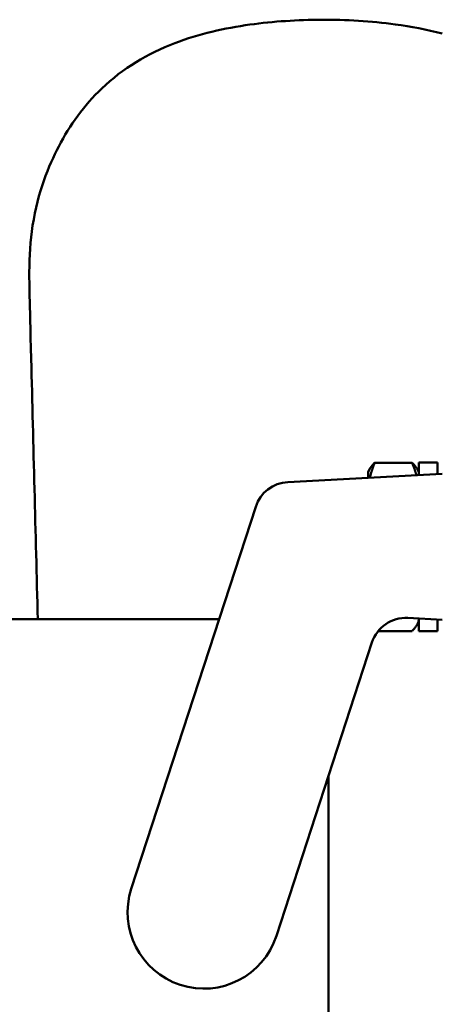
# Model space of a CAD drawing. Units: inches. Extents: x 1 to 187, y 4 to 118.
# Drawn here: x 103 to 104, y 51 to 53 of the extents above; entities that cross this region are included whole.
import ezdxf

# ---------------------------------------------------------------- set-up
doc = ezdxf.new("R2010")
doc.units = ezdxf.units.IN
doc.header["$LTSCALE"] = 11.111111
doc.header["$MEASUREMENT"] = 0
doc.layers.add('Visible (ANSI)', color=7, linetype='Continuous', lineweight=50)

msp = doc.modelspace()

# ---------------------------------------------------------------- linework, layer by layer
at = {"layer": 'Visible (ANSI)'}
for p, q in [((103.3793, 51.9912), (103.383, 51.9976)), ((103.3933, 52.0102), (103.4715, 52.0102)), ((103.4856, 51.9912), (103.4819, 51.9976)), ((103.4856, 52.0109), (103.4856, 51.984)), ((103.4856, 52.0109), (103.5249, 52.0109)), ((103.5249, 52.0109), (103.5249, 51.9861)), ((103.211, 51.9697), (103.5349, 51.9866)), ((103.3793, 51.9912), (103.3793, 51.9785)), ((102.8827, 51.1165), (103.1436, 51.918)), ((102.6287, 51.6818), (102.6867, 51.6818)), ((103.0668, 51.6818), (102.6867, 51.6818)), ((103.5349, 51.6808), (103.4626, 51.6846)), ((103.4856, 51.6834), (103.4856, 51.6566)), ((103.4856, 51.6762), (103.4819, 51.6698)), ((103.5249, 51.6813), (103.5249, 51.6566)), ((103.4006, 51.6572), (103.4715, 51.6572)), ((103.4856, 51.6566), (103.5249, 51.6566)), ((103.3874, 51.6329), (103.187, 51.0174)), ((103.2962, 48.7241), (103.2962, 51.353))]:
    msp.add_line(p, q, dxfattribs=at)
for centre, radius, start, end in [((103.2149, 51.8948), 0.075, 93, 161.9679), ((103.4587, 51.6097), 0.075, 87, 161.9679), ((103.0349, 51.067), 0.16, 161.9679, 341.9679)]:
    msp.add_arc(centre, radius, start, end, dxfattribs=at)
msp.add_open_spline([(102.6867, 51.6818), (102.682, 51.8638), (102.6774, 52.0459), (102.6695, 52.3588), (102.6687, 52.3866), (102.669, 52.4437), (102.6708, 52.475), (102.6867, 52.5782), (102.7095, 52.6333), (102.754, 52.7187), (102.7838, 52.76), (102.8653, 52.8378), (102.9167, 52.8686), (103.0246, 52.9099), (103.0784, 52.922), (103.1808, 52.9362), (103.232, 52.9393), (103.3325, 52.9397), (103.3856, 52.9367), (103.4693, 52.9253), (103.5024, 52.9191), (103.5349, 52.9104)], degree=3, knots=[-66.598491, -66.598491, -66.598491, -66.598491, -64.484626, -64.484626, -62.963399, -62.963399, -60.774416, -60.774416, -56.063852, -56.063852, -50.75316, -50.75316, -44.379442, -44.379442, -38.780528, -38.780528, -33.607895, -33.607895, -28.265474, -28.265474, -24.80761, -24.80761, -24.80761, -24.80761], dxfattribs=at)
for points, weights in [([(103.3933, 52.0102), (103.3864, 51.9936), (103.383, 51.9787)], [1, 1.0182951629, 1.0189528965]), ([(103.383, 51.9976), (103.3864, 52.0036), (103.3933, 52.0102)], [1.01895249823, 1.01828964621, 1]), ([(103.4806, 51.9838), (103.4773, 51.9964), (103.4715, 52.0102)], [1.01822029986, 1.01518687341, 1]), ([(103.4715, 52.0102), (103.4784, 52.0036), (103.4819, 51.9976)], [1, 1.01828964621, 1.01895249823]), ([(103.4715, 51.6572), (103.4856, 51.6707), (103.4856, 51.6824)], [1, 1.0379548493, 1]), ([(103.4856, 51.6824), (103.4856, 51.6829), (103.4855, 51.6834)], [1, 1.00156305271, 1.00299736646])]:
    msp.add_rational_spline(points, weights, degree=2, dxfattribs=at)

doc.saveas('drawing.dxf')
